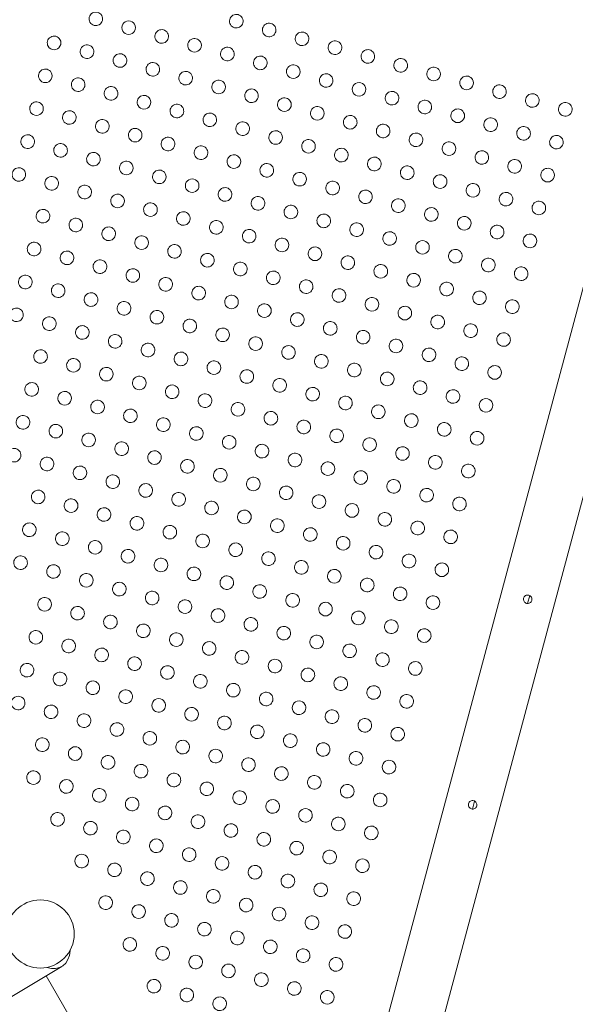
# Model space of a CAD drawing. Units: millimetres. Extents: x 18.4 to 35.4, y 4.2 to 24.6.
# Drawn here: x 22.8 to 23.1, y 15.8 to 16.4 of the extents above; entities that cross this region are included whole.
import ezdxf

# ---------------------------------------------------------------- set-up
doc = ezdxf.new("R2010")
doc.units = ezdxf.units.MM
doc.linetypes.add('ACAD_ISO02W100', pattern=[15, 12, -3])
doc.layers.get('0').update_dxf_attribs({"true_color": 0xc2ced6})
doc.layers.add('SEGURIDAD', color=6, linetype='ACAD_ISO02W100')
doc.styles.get("Standard").update_dxf_attribs({"font": 'arial.ttf'})
doc.dimstyles.new('ISO-25', dxfattribs={"dimtxt": 2.5, "dimasz": 2.5, "dimexe": 1.25, "dimexo": 0.625, "dimtad": 1, "dimtxsty": 'Standard', "dimcen": 2.5, "dimadec": 0, "dimazin": 0, "dimtfac": 1, "dimtmove": 0, "dimatfit": 3, "dimfxl": 1, "dimarcsym": 0})

# ---------------------------------------------------------------- blocks, each defined once
blk = doc.blocks.new('*D4')
at = {"layer": 'Defpoints', "color": 0, "transparency": 16777216}
for p in [(29.20041, 21.0553), (18.513, 16.27065), (29.20041, 5.47054)]:
    blk.add_point(p, dxfattribs=at)
at = {"layer": 'SEGURIDAD', "color": 0, "lineweight": -2, "transparency": 16777216}
for p, q in [((29.20041, 20.4303), (29.20041, 4.22054)), ((18.513, 15.64565), (18.513, 4.22054)), ((21.013, 5.47054), (26.70041, 5.47054))]:
    blk.add_line(p, q, dxfattribs=at)
at = {"layer": 'SEGURIDAD', "color": 0, "transparency": 16777216}
for points in [[(21.013, 5.8872), (21.013, 5.05387), (18.513, 5.47054)], [(26.70041, 5.8872), (26.70041, 5.05387), (29.20041, 5.47054)]]:
    blk.add_solid(points, dxfattribs=at)
at = {"layer": 'SEGURIDAD', "color": 0, "transparency": 16777216, "insert": (23.85671, 7.59792), "char_height": 2.5, "attachment_point": 5}
blk.add_mtext('10,69', dxfattribs=at)

msp = doc.modelspace()

# ---------------------------------------------------------------- linework, layer by layer
at = {"color": 0, "linetype": 'Continuous', "lineweight": 0}
for p, q in [((23.06613, 16.04332), (23.06487, 16.03863)), ((23.03377, 15.92257), (23.03252, 15.91789)), ((22.78217, 15.81992), (22.82204, 15.75086))]:
    msp.add_line(p, q, dxfattribs=at)
msp.add_lwpolyline([(23.32613, 17.07733), (22.93765, 15.62747), (22.95298, 15.62336), (22.96831, 15.61925), (23.3568, 17.06911), (23.34147, 17.07322)], close=True, dxfattribs=at)
for points in [[(22.80788, 16.38006, 1), (22.81481, 16.38406, 1)], [(22.89033, 16.37867, 1), (22.89726, 16.38267, 1)], [(22.8272, 16.37488, 1), (22.83412, 16.37888, 1)], [(22.90965, 16.3735, 1), (22.91657, 16.3775, 1)], [(22.84651, 16.36971, 1), (22.85344, 16.37371, 1)], [(22.92897, 16.36832, 1), (22.93589, 16.37232, 1)], [(22.79031, 16.36992, 1), (22.78338, 16.36592, 1)], [(22.86583, 16.36453, 1), (22.87276, 16.36853, 1)], [(22.94828, 16.36314, 1), (22.95521, 16.36714, 1)], [(22.8027, 16.36074, 1), (22.80963, 16.36474, 1)], [(22.82202, 16.35556, 1), (22.82895, 16.35956, 1)], [(22.88515, 16.35935, 1), (22.89208, 16.36335, 1)], [(22.9676, 16.35797, 1), (22.97453, 16.36197, 1)], [(22.84134, 16.35039, 1), (22.84827, 16.35439, 1)], [(22.90447, 16.35418, 1), (22.9114, 16.35818, 1)], [(22.98692, 16.35279, 1), (22.99385, 16.35679, 1)], [(22.77821, 16.3466, 1), (22.78513, 16.3506, 1)], [(22.86066, 16.34521, 1), (22.86758, 16.34921, 1)], [(22.93072, 16.353, 1), (22.92379, 16.349, 1)], [(23.00624, 16.34761, 1), (23.01317, 16.35161, 1)], [(22.79752, 16.34142, 1), (22.80445, 16.34542, 1)], [(22.87998, 16.34004, 1), (22.8869, 16.34404, 1)], [(22.94311, 16.34382, 1), (22.95004, 16.34782, 1)], [(22.96243, 16.33865, 1), (22.96935, 16.34265, 1)], [(23.02556, 16.34244, 1), (23.03249, 16.34644, 1)], [(22.82377, 16.34025, 1), (22.81684, 16.33625, 1)], [(22.90622, 16.33886, 1), (22.89929, 16.33486, 1)], [(22.98174, 16.33347, 1), (22.98867, 16.33747, 1)], [(23.04488, 16.33726, 1), (23.0518, 16.34126, 1)], [(22.77996, 16.33128, 1), (22.77303, 16.32728, 1)], [(22.84309, 16.33507, 1), (22.83616, 16.33107, 1)], [(22.92554, 16.33368, 1), (22.91861, 16.32968, 1)], [(23.00106, 16.3283, 1), (23.00799, 16.3323, 1)], [(23.06419, 16.33209, 1), (23.07112, 16.33609, 1)], [(23.08351, 16.32691, 1), (23.09044, 16.33091, 1)], [(22.79928, 16.3261, 1), (22.79235, 16.3221, 1)], [(22.85548, 16.32589, 1), (22.86241, 16.32989, 1)], [(22.94486, 16.32851, 1), (22.93793, 16.32451, 1)], [(23.02038, 16.32312, 1), (23.02731, 16.32712, 1)], [(22.8186, 16.32093, 1), (22.81167, 16.31693, 1)], [(22.88173, 16.32472, 1), (22.8748, 16.32072, 1)], [(22.89412, 16.31554, 1), (22.90105, 16.31954, 1)], [(22.95725, 16.31933, 1), (22.96418, 16.32333, 1)], [(23.0397, 16.31794, 1), (23.04663, 16.32194, 1)], [(22.83791, 16.31575, 1), (22.83099, 16.31175, 1)], [(22.91344, 16.31036, 1), (22.92036, 16.31436, 1)], [(22.97657, 16.31415, 1), (22.9835, 16.31815, 1)], [(23.05902, 16.31277, 1), (23.06595, 16.31677, 1)], [(22.77478, 16.31196, 1), (22.76785, 16.30796, 1)], [(22.8503, 16.30657, 1), (22.85723, 16.31057, 1)], [(22.93275, 16.30519, 1), (22.93968, 16.30919, 1)], [(22.99589, 16.30898, 1), (23.00281, 16.31298, 1)], [(23.0152, 16.3038, 1), (23.02213, 16.3078, 1)], [(23.07834, 16.30759, 1), (23.08526, 16.31159, 1)], [(22.7941, 16.30679, 1), (22.78717, 16.30279, 1)], [(22.81342, 16.30161, 1), (22.80649, 16.29761, 1)], [(22.86962, 16.3014, 1), (22.87655, 16.3054, 1)], [(22.95207, 16.30001, 1), (22.959, 16.30401, 1)], [(23.03452, 16.29862, 1), (23.04145, 16.30262, 1)], [(22.82581, 16.29243, 1), (22.83274, 16.29643, 1)], [(22.88894, 16.29622, 1), (22.89587, 16.30022, 1)], [(22.97139, 16.29484, 1), (22.97832, 16.29884, 1)], [(23.05384, 16.29345, 1), (23.06077, 16.29745, 1)], [(22.76268, 16.28864, 1), (22.76961, 16.29264, 1)], [(22.85206, 16.29126, 1), (22.84513, 16.28726, 1)], [(22.90826, 16.29105, 1), (22.91519, 16.29505, 1)], [(22.99071, 16.28966, 1), (22.99764, 16.29366, 1)], [(23.08009, 16.29227, 1), (23.07316, 16.28827, 1)], [(22.782, 16.28347, 1), (22.78892, 16.28747, 1)], [(22.87137, 16.28608, 1), (22.86445, 16.28208, 1)], [(22.93451, 16.28987, 1), (22.92758, 16.28587, 1)], [(22.9469, 16.28069, 1), (22.95382, 16.28469, 1)], [(23.01003, 16.28448, 1), (23.01696, 16.28848, 1)], [(22.80131, 16.27829, 1), (22.80824, 16.28229, 1)], [(22.89069, 16.2809, 1), (22.88376, 16.2769, 1)], [(22.96622, 16.27552, 1), (22.97314, 16.27952, 1)], [(23.02935, 16.27931, 1), (23.03628, 16.28331, 1)], [(22.82063, 16.27311, 1), (22.82756, 16.27711, 1)], [(22.91001, 16.27573, 1), (22.90308, 16.27173, 1)], [(22.98553, 16.27034, 1), (22.99246, 16.27434, 1)], [(23.04867, 16.27413, 1), (23.05559, 16.27813, 1)], [(23.06798, 16.26895, 1), (23.07491, 16.27295, 1)], [(22.77682, 16.26415, 1), (22.78375, 16.26815, 1)], [(22.84688, 16.27194, 1), (22.83995, 16.26794, 1)], [(22.92933, 16.27055, 1), (22.9224, 16.26655, 1)], [(23.00485, 16.26516, 1), (23.01178, 16.26916, 1)], [(22.79614, 16.25897, 1), (22.80307, 16.26297, 1)], [(22.8662, 16.26676, 1), (22.85927, 16.26276, 1)], [(22.87859, 16.25759, 1), (22.88552, 16.26159, 1)], [(22.94172, 16.26137, 1), (22.94865, 16.26537, 1)], [(23.02417, 16.25999, 1), (23.0311, 16.26399, 1)], [(22.81546, 16.2538, 1), (22.82238, 16.2578, 1)], [(22.90483, 16.25641, 1), (22.89791, 16.25241, 1)], [(22.96104, 16.2562, 1), (22.96797, 16.2602, 1)], [(23.04349, 16.25481, 1), (23.05042, 16.25881, 1)], [(22.83477, 16.24862, 1), (22.8417, 16.25262, 1)], [(22.91723, 16.24723, 1), (22.92415, 16.25123, 1)], [(22.98036, 16.25102, 1), (22.98729, 16.25502, 1)], [(22.99968, 16.24585, 1), (23.0066, 16.24985, 1)], [(23.06974, 16.25363, 1), (23.06281, 16.24963, 1)], [(22.77164, 16.24483, 1), (22.77857, 16.24883, 1)], [(22.86102, 16.24744, 1), (22.85409, 16.24344, 1)], [(22.93654, 16.24206, 1), (22.94347, 16.24606, 1)], [(23.01899, 16.24067, 1), (23.02592, 16.24467, 1)], [(22.79096, 16.23965, 1), (22.79789, 16.24365, 1)], [(22.81028, 16.23448, 1), (22.81721, 16.23848, 1)], [(22.88034, 16.24227, 1), (22.87341, 16.23827, 1)], [(22.95586, 16.23688, 1), (22.96279, 16.24088, 1)], [(23.04524, 16.23949, 1), (23.03831, 16.23549, 1)], [(22.8296, 16.2293, 1), (22.83653, 16.2333, 1)], [(22.89273, 16.23309, 1), (22.89966, 16.23709, 1)], [(22.97518, 16.2317, 1), (22.98211, 16.2357, 1)], [(23.05763, 16.23032, 1), (23.06456, 16.23432, 1)], [(22.76647, 16.22551, 1), (22.77339, 16.22951, 1)], [(22.84892, 16.22412, 1), (22.85585, 16.22812, 1)], [(22.91205, 16.22791, 1), (22.91898, 16.23191, 1)], [(22.93137, 16.22274, 1), (22.9383, 16.22674, 1)], [(23.00143, 16.23053, 1), (22.9945, 16.22653, 1)], [(22.78578, 16.22034, 1), (22.79271, 16.22434, 1)], [(22.86824, 16.21895, 1), (22.87516, 16.22295, 1)], [(22.95069, 16.21756, 1), (22.95761, 16.22156, 1)], [(23.01382, 16.22135, 1), (23.02075, 16.22535, 1)], [(22.8051, 16.21516, 1), (22.81203, 16.21916, 1)], [(22.88755, 16.21377, 1), (22.89448, 16.21777, 1)], [(22.97, 16.21238, 1), (22.97693, 16.21638, 1)], [(23.03314, 16.21617, 1), (23.04006, 16.22017, 1)], [(23.05938, 16.215, 1), (23.05245, 16.211, 1)], [(22.76129, 16.20619, 1), (22.76822, 16.21019, 1)], [(22.82442, 16.20998, 1), (22.83135, 16.21398, 1)], [(22.90687, 16.2086, 1), (22.9138, 16.2126, 1)], [(22.99625, 16.21121, 1), (22.98932, 16.20721, 1)], [(22.78061, 16.20102, 1), (22.78754, 16.20502, 1)], [(22.84374, 16.20481, 1), (22.85067, 16.20881, 1)], [(22.86306, 16.19963, 1), (22.86999, 16.20363, 1)], [(22.92619, 16.20342, 1), (22.93312, 16.20742, 1)], [(23.00864, 16.20203, 1), (23.01557, 16.20603, 1)], [(22.79993, 16.19584, 1), (22.80686, 16.19984, 1)], [(22.88238, 16.19445, 1), (22.88931, 16.19845, 1)], [(22.94551, 16.19824, 1), (22.95244, 16.20224, 1)], [(23.02796, 16.19686, 1), (23.03489, 16.20086, 1)], [(22.81925, 16.19066, 1), (22.82617, 16.19466, 1)], [(22.9017, 16.18928, 1), (22.90862, 16.19328, 1)], [(22.96483, 16.19307, 1), (22.97176, 16.19707, 1)], [(22.99107, 16.19189, 1), (22.98415, 16.18789, 1)], [(23.05421, 16.19568, 1), (23.04728, 16.19168, 1)], [(22.83856, 16.18549, 1), (22.84549, 16.18949, 1)], [(22.92794, 16.1881, 1), (22.92101, 16.1841, 1)], [(23.00347, 16.18271, 1), (23.01039, 16.18671, 1)], [(22.77543, 16.1817, 1), (22.78236, 16.1857, 1)], [(22.79475, 16.17652, 1), (22.80168, 16.18052, 1)], [(22.85788, 16.18031, 1), (22.86481, 16.18431, 1)], [(22.94033, 16.17892, 1), (22.94726, 16.18292, 1)], [(23.02278, 16.17754, 1), (23.02971, 16.18154, 1)], [(22.81407, 16.17135, 1), (22.821, 16.17535, 1)], [(22.8772, 16.17513, 1), (22.88413, 16.17913, 1)], [(22.95965, 16.17375, 1), (22.96658, 16.17775, 1)], [(23.04903, 16.17636, 1), (23.0421, 16.17236, 1)], [(22.84032, 16.17017, 1), (22.83339, 16.16617, 1)], [(22.89652, 16.16996, 1), (22.90345, 16.17396, 1)], [(22.92277, 16.16878, 1), (22.91584, 16.16478, 1)], [(22.97897, 16.16857, 1), (22.9859, 16.17257, 1)], [(22.77026, 16.16238, 1), (22.77718, 16.16638, 1)], [(22.85271, 16.16099, 1), (22.85963, 16.16499, 1)], [(22.93516, 16.15961, 1), (22.94208, 16.16361, 1)], [(22.99829, 16.16339, 1), (23.00522, 16.16739, 1)], [(22.78957, 16.1572, 1), (22.7965, 16.1612, 1)], [(22.87895, 16.15982, 1), (22.87202, 16.15582, 1)], [(22.95448, 16.15443, 1), (22.9614, 16.15843, 1)], [(23.02454, 16.16222, 1), (23.01761, 16.15822, 1)], [(23.04385, 16.15704, 1), (23.03693, 16.15304, 1)], [(22.81582, 16.15603, 1), (22.80889, 16.15203, 1)], [(22.89827, 16.15464, 1), (22.89134, 16.15064, 1)], [(22.97379, 16.14925, 1), (22.98072, 16.15325, 1)], [(22.76508, 16.14306, 1), (22.77201, 16.14706, 1)], [(22.82821, 16.14685, 1), (22.83514, 16.15085, 1)], [(22.84753, 16.14167, 1), (22.85446, 16.14567, 1)], [(22.91759, 16.14946, 1), (22.91066, 16.14546, 1)], [(22.99311, 16.14408, 1), (23.00004, 16.14808, 1)], [(22.79133, 16.14188, 1), (22.7844, 16.13788, 1)], [(22.86685, 16.1365, 1), (22.87378, 16.1405, 1)], [(22.93691, 16.14429, 1), (22.92998, 16.14029, 1)], [(23.01243, 16.1389, 1), (23.01936, 16.1429, 1)], [(22.80372, 16.13271, 1), (22.81064, 16.13671, 1)], [(22.88617, 16.13132, 1), (22.8931, 16.13532, 1)], [(22.9493, 16.13511, 1), (22.95623, 16.13911, 1)], [(22.96862, 16.12993, 1), (22.97555, 16.13393, 1)], [(23.03175, 16.13372, 1), (23.03868, 16.13772, 1)], [(22.82996, 16.13153, 1), (22.82304, 16.12753, 1)], [(22.91241, 16.13014, 1), (22.90549, 16.12614, 1)], [(22.98794, 16.12476, 1), (22.99486, 16.12876, 1)], [(22.7599, 16.12374, 1), (22.76683, 16.12774, 1)], [(22.77922, 16.11857, 1), (22.78615, 16.12257, 1)], [(22.84235, 16.12236, 1), (22.84928, 16.12636, 1)], [(22.93173, 16.12497, 1), (22.9248, 16.12097, 1)], [(23.00725, 16.11958, 1), (23.01418, 16.12358, 1)], [(22.80547, 16.11739, 1), (22.79854, 16.11339, 1)], [(22.86167, 16.11718, 1), (22.8686, 16.12118, 1)], [(22.94412, 16.11579, 1), (22.95105, 16.11979, 1)], [(23.02657, 16.11441, 1), (23.0335, 16.11841, 1)], [(22.82479, 16.11221, 1), (22.81786, 16.10821, 1)], [(22.88792, 16.116, 1), (22.88099, 16.112, 1)], [(22.90724, 16.11083, 1), (22.90031, 16.10683, 1)], [(22.96344, 16.11062, 1), (22.97037, 16.11462, 1)], [(22.83718, 16.10304, 1), (22.84411, 16.10704, 1)], [(22.92656, 16.10565, 1), (22.91963, 16.10165, 1)], [(22.98276, 16.10544, 1), (22.98969, 16.10944, 1)], [(22.77405, 16.09925, 1), (22.78097, 16.10325, 1)], [(22.8565, 16.09786, 1), (22.86342, 16.10186, 1)], [(22.93895, 16.09647, 1), (22.94587, 16.10047, 1)], [(23.00208, 16.10026, 1), (23.00901, 16.10426, 1)], [(22.79336, 16.09407, 1), (22.80029, 16.09807, 1)], [(22.88274, 16.09668, 1), (22.87581, 16.09268, 1)], [(22.95826, 16.0913, 1), (22.96519, 16.0953, 1)], [(23.0214, 16.09509, 1), (23.02832, 16.09909, 1)], [(22.81268, 16.08889, 1), (22.81961, 16.09289, 1)], [(22.832, 16.08372, 1), (22.83893, 16.08772, 1)], [(22.90206, 16.09151, 1), (22.89513, 16.08751, 1)], [(22.97758, 16.08612, 1), (22.98451, 16.09012, 1)], [(22.76887, 16.07993, 1), (22.7758, 16.08393, 1)], [(22.85132, 16.07854, 1), (22.85825, 16.08254, 1)], [(22.91445, 16.08233, 1), (22.92138, 16.08633, 1)], [(22.9969, 16.08094, 1), (23.00383, 16.08494, 1)], [(22.79512, 16.07875, 1), (22.78819, 16.07475, 1)], [(22.87757, 16.07737, 1), (22.87064, 16.07337, 1)], [(22.93377, 16.07716, 1), (22.9407, 16.08116, 1)], [(23.02315, 16.07977, 1), (23.01622, 16.07577, 1)], [(22.80751, 16.06958, 1), (22.81443, 16.07358, 1)], [(22.88996, 16.06819, 1), (22.89688, 16.07219, 1)], [(22.95309, 16.07198, 1), (22.96002, 16.07598, 1)], [(22.97241, 16.0668, 1), (22.97933, 16.0708, 1)], [(22.76369, 16.06061, 1), (22.77062, 16.06461, 1)], [(22.82682, 16.0644, 1), (22.83375, 16.0684, 1)], [(22.90927, 16.06301, 1), (22.9162, 16.06701, 1)], [(22.99173, 16.06163, 1), (22.99865, 16.06563, 1)], [(22.78994, 16.05943, 1), (22.78301, 16.05543, 1)], [(22.84614, 16.05922, 1), (22.85307, 16.06322, 1)], [(22.92859, 16.05784, 1), (22.93552, 16.06184, 1)], [(23.01104, 16.05645, 1), (23.01797, 16.06045, 1)], [(22.80926, 16.05426, 1), (22.80233, 16.05026, 1)], [(22.86546, 16.05405, 1), (22.87239, 16.05805, 1)], [(22.94791, 16.05266, 1), (22.95484, 16.05666, 1)], [(22.82165, 16.04508, 1), (22.82858, 16.04908, 1)], [(22.88478, 16.04887, 1), (22.89171, 16.05287, 1)], [(22.9041, 16.04369, 1), (22.91103, 16.04769, 1)], [(22.96723, 16.04748, 1), (22.97416, 16.05148, 1)], [(22.84097, 16.03991, 1), (22.84789, 16.04391, 1)], [(22.92342, 16.03852, 1), (22.93035, 16.04252, 1)], [(22.99348, 16.04631, 1), (22.98655, 16.04231, 1)], [(22.78476, 16.04012, 1), (22.77783, 16.03612, 1)], [(22.86029, 16.03473, 1), (22.86721, 16.03873, 1)], [(22.94274, 16.03334, 1), (22.94966, 16.03734, 1)], [(23.0128, 16.04113, 1), (23.00587, 16.03713, 1)], [(22.79715, 16.03094, 1), (22.80408, 16.03494, 1)], [(22.8796, 16.02955, 1), (22.88653, 16.03355, 1)], [(22.96205, 16.02817, 1), (22.96898, 16.03217, 1)], [(22.81647, 16.02576, 1), (22.8234, 16.02976, 1)], [(22.83579, 16.02059, 1), (22.84272, 16.02459, 1)], [(22.89892, 16.02438, 1), (22.90585, 16.02838, 1)], [(22.98137, 16.02299, 1), (22.9883, 16.02699, 1)], [(22.77266, 16.0168, 1), (22.77959, 16.0208, 1)], [(22.85511, 16.01541, 1), (22.86204, 16.01941, 1)], [(22.91824, 16.0192, 1), (22.92517, 16.0232, 1)], [(23.00069, 16.01781, 1), (23.00762, 16.02181, 1)], [(22.79198, 16.01162, 1), (22.7989, 16.01562, 1)], [(22.87443, 16.01023, 1), (22.88136, 16.01423, 1)], [(22.93756, 16.01402, 1), (22.94449, 16.01802, 1)], [(22.95688, 16.00885, 1), (22.96381, 16.01285, 1)], [(22.8113, 16.00644, 1), (22.81822, 16.01044, 1)], [(22.89375, 16.00506, 1), (22.90067, 16.00906, 1)], [(22.9762, 16.00367, 1), (22.98312, 16.00767, 1)], [(22.76748, 15.99748, 1), (22.77441, 16.00148, 1)], [(22.83754, 16.00527, 1), (22.83061, 16.00127, 1)], [(22.91306, 15.99988, 1), (22.91999, 16.00388, 1)], [(23.00244, 16.00249, 1), (22.99551, 15.99849, 1)], [(22.7868, 15.9923, 1), (22.79373, 15.9963, 1)], [(22.84993, 15.99609, 1), (22.85686, 16.00009, 1)], [(22.93238, 15.9947, 1), (22.93931, 15.9987, 1)], [(22.81305, 15.99113, 1), (22.80612, 15.98713, 1)], [(22.86925, 15.99092, 1), (22.87618, 15.99492, 1)], [(22.88857, 15.98574, 1), (22.8955, 15.98974, 1)], [(22.9517, 15.98953, 1), (22.95863, 15.99353, 1)], [(22.82544, 15.98195, 1), (22.83237, 15.98595, 1)], [(22.90789, 15.98056, 1), (22.91482, 15.98456, 1)], [(22.97102, 15.98435, 1), (22.97795, 15.98835, 1)], [(22.76923, 15.98216, 1), (22.76231, 15.97816, 1)], [(22.84476, 15.97677, 1), (22.85168, 15.98077, 1)], [(22.92721, 15.97539, 1), (22.93413, 15.97939, 1)], [(22.99034, 15.97918, 1), (22.99727, 15.98318, 1)], [(22.78855, 15.97698, 1), (22.78162, 15.97298, 1)], [(22.86407, 15.9716, 1), (22.871, 15.9756, 1)], [(22.94652, 15.97021, 1), (22.95345, 15.97421, 1)], [(22.80787, 15.97181, 1), (22.80094, 15.96781, 1)], [(22.82719, 15.96663, 1), (22.82026, 15.96263, 1)], [(22.88339, 15.96642, 1), (22.89032, 15.97042, 1)], [(22.96584, 15.96503, 1), (22.97277, 15.96903, 1)], [(22.83958, 15.95745, 1), (22.84651, 15.96145, 1)], [(22.90271, 15.96124, 1), (22.90964, 15.96524, 1)], [(22.98516, 15.95986, 1), (22.99209, 15.96386, 1)], [(22.77645, 15.95367, 1), (22.78338, 15.95767, 1)], [(22.8589, 15.95228, 1), (22.86583, 15.95628, 1)], [(22.92203, 15.95607, 1), (22.92896, 15.96007, 1)], [(22.94135, 15.95089, 1), (22.94828, 15.95489, 1)], [(22.79577, 15.94849, 1), (22.80269, 15.95249, 1)], [(22.87822, 15.9471, 1), (22.88514, 15.9511, 1)], [(22.96067, 15.94571, 1), (22.9676, 15.94971, 1)], [(22.81508, 15.94331, 1), (22.82201, 15.94731, 1)], [(22.89754, 15.94193, 1), (22.90446, 15.94593, 1)], [(22.97999, 15.94054, 1), (22.98691, 15.94454, 1)], [(22.77127, 15.93435, 1), (22.7782, 15.93835, 1)], [(22.8344, 15.93814, 1), (22.84133, 15.94214, 1)], [(22.91685, 15.93675, 1), (22.92378, 15.94075, 1)], [(22.79059, 15.92917, 1), (22.79752, 15.93317, 1)], [(22.85372, 15.93296, 1), (22.86065, 15.93696, 1)], [(22.87304, 15.92778, 1), (22.87997, 15.93178, 1)], [(22.93617, 15.93157, 1), (22.9431, 15.93557, 1)], [(22.80991, 15.92399, 1), (22.81684, 15.92799, 1)], [(22.89236, 15.92261, 1), (22.89929, 15.92661, 1)], [(22.95549, 15.9264, 1), (22.96242, 15.9304, 1)], [(22.82923, 15.91882, 1), (22.83615, 15.92282, 1)], [(22.91168, 15.91743, 1), (22.91861, 15.92143, 1)], [(22.97481, 15.92122, 1), (22.98174, 15.92522, 1)], [(22.84855, 15.91364, 1), (22.85547, 15.91764, 1)], [(22.931, 15.91225, 1), (22.93792, 15.91625, 1)], [(22.78541, 15.90985, 1), (22.79234, 15.91385, 1)], [(22.80473, 15.90468, 1), (22.81166, 15.90868, 1)], [(22.86786, 15.90846, 1), (22.87479, 15.91246, 1)], [(22.95031, 15.90708, 1), (22.95724, 15.91108, 1)], [(22.82405, 15.8995, 1), (22.83098, 15.9035, 1)], [(22.88718, 15.90329, 1), (22.89411, 15.90729, 1)], [(22.96963, 15.9019, 1), (22.97656, 15.9059, 1)], [(22.84337, 15.89432, 1), (22.8503, 15.89832, 1)], [(22.9065, 15.89811, 1), (22.91343, 15.90211, 1)], [(22.92582, 15.89294, 1), (22.93275, 15.89694, 1)], [(22.86269, 15.88915, 1), (22.86962, 15.89315, 1)], [(22.94514, 15.88776, 1), (22.95207, 15.89176, 1)], [(22.80648, 15.88936, 1), (22.79956, 15.88536, 1)], [(22.88201, 15.88397, 1), (22.88893, 15.88797, 1)], [(22.96446, 15.88258, 1), (22.97138, 15.88658, 1)], [(22.8258, 15.88418, 1), (22.81887, 15.88018, 1)], [(22.90132, 15.87879, 1), (22.90825, 15.88279, 1)], [(22.83819, 15.875, 1), (22.84512, 15.879, 1)], [(22.85751, 15.86983, 1), (22.86444, 15.87383, 1)], [(22.92064, 15.87362, 1), (22.92757, 15.87762, 1)], [(22.87683, 15.86465, 1), (22.88376, 15.86865, 1)], [(22.93996, 15.86844, 1), (22.94689, 15.87244, 1)], [(22.8137, 15.86086, 1), (22.82063, 15.86486, 1)], [(22.89615, 15.85948, 1), (22.90308, 15.86348, 1)], [(22.95928, 15.86326, 1), (22.96621, 15.86726, 1)], [(22.83994, 15.85969, 1), (22.83302, 15.85569, 1)], [(22.91547, 15.8543, 1), (22.92239, 15.8583, 1)], [(22.85233, 15.85051, 1), (22.85926, 15.85451, 1)], [(22.93479, 15.84912, 1), (22.94171, 15.85312, 1)], [(22.87165, 15.84533, 1), (22.87858, 15.84933, 1)], [(22.9541, 15.84395, 1), (22.96103, 15.84795, 1)], [(22.83477, 15.84037, 1), (22.82784, 15.83637, 1)], [(22.89097, 15.84016, 1), (22.8979, 15.84416, 1)], [(22.91029, 15.83498, 1), (22.91722, 15.83898, 1)], [(22.85409, 15.83519, 1), (22.84716, 15.83119, 1)], [(22.92961, 15.8298, 1), (22.93654, 15.8338, 1)], [(22.8734, 15.83001, 1), (22.86648, 15.82601, 1)], [(22.94893, 15.82463, 1), (22.95586, 15.82863, 1)], [(22.8858, 15.82084, 1), (22.89272, 15.82484, 1)], [(22.84891, 15.81587, 1), (22.84198, 15.81187, 1)], [(22.90511, 15.81566, 1), (22.91204, 15.81966, 1)], [(22.86823, 15.8107, 1), (22.8613, 15.8067, 1)], [(22.92443, 15.81049, 1), (22.93136, 15.81449, 1)], [(22.88062, 15.80152, 1), (22.88755, 15.80552, 1)], [(22.94375, 15.80531, 1), (22.95068, 15.80931, 1)]]:
    msp.add_lwpolyline(points, format="xyb", close=True, dxfattribs=at)
msp.add_lwpolyline([(22.79137, 15.82544), (21.66851, 15.15217), (21.65073, 15.14151, -0.414214), (21.6233, 15.14838, -0.414214), (21.63016, 15.17582), (21.64794, 15.18648), (22.76107, 15.85391)], format="xyb", dxfattribs=at)
msp.add_circle((22.77871, 15.8445), 0.02, dxfattribs=at)
msp.add_ellipse((22.78108, 15.84259), major_axis=(0.01028, -0.01715), ratio=0.650065, start_param=-0.646848, end_param=0.764342, dxfattribs=at)
for points in [[(23.06733, 16.04048), (23.06725, 16.04018), (23.0671, 16.03987), (23.0667, 16.03934), (23.06644, 16.03912), (23.0659, 16.0388), (23.06558, 16.03869), (23.06492, 16.0386), (23.06458, 16.03863), (23.06427, 16.03871), (23.06397, 16.03879), (23.06366, 16.03894), (23.06313, 16.03935), (23.06291, 16.0396), (23.0626, 16.04015), (23.06248, 16.04047), (23.0624, 16.04113), (23.06242, 16.04147), (23.0625, 16.04177), (23.06259, 16.04208), (23.06273, 16.04238), (23.06314, 16.04291), (23.0634, 16.04313), (23.06394, 16.04345), (23.06426, 16.04356), (23.06492, 16.04365), (23.06526, 16.04362), (23.06557, 16.04354), (23.06587, 16.04346), (23.06618, 16.04331), (23.06671, 16.04291), (23.06693, 16.04265), (23.06724, 16.0421), (23.06735, 16.04178), (23.06744, 16.04112), (23.06741, 16.04078), (23.06733, 16.04048)], [(23.03498, 15.91974), (23.0349, 15.91943), (23.03475, 15.91913), (23.03435, 15.9186), (23.03409, 15.91838), (23.03354, 15.91806), (23.03322, 15.91795), (23.03256, 15.91786), (23.03222, 15.91789), (23.03192, 15.91797), (23.03162, 15.91805), (23.03131, 15.9182), (23.03078, 15.91861), (23.03056, 15.91886), (23.03024, 15.91941), (23.03013, 15.91973), (23.03004, 15.92039), (23.03007, 15.92073), (23.03015, 15.92103), (23.03023, 15.92134), (23.03038, 15.92164), (23.03079, 15.92217), (23.03104, 15.92239), (23.03159, 15.92271), (23.03191, 15.92282), (23.03257, 15.92291), (23.03291, 15.92288), (23.03321, 15.9228), (23.03352, 15.92272), (23.03382, 15.92257), (23.03435, 15.92217), (23.03457, 15.92191), (23.03489, 15.92136), (23.035, 15.92104), (23.03509, 15.92038), (23.03506, 15.92004), (23.03498, 15.91974)]]:
    msp.add_open_spline(points, degree=3, knots=[0, 0, 0, 0, 0.094342, 0.094342, 0.188683, 0.188683, 0.283023, 0.283023, 0.377362, 0.377362, 0.377362, 0.471702, 0.471702, 0.566042, 0.566042, 0.660383, 0.660383, 0.754725, 0.754725, 0.754725, 0.849066, 0.849066, 0.943408, 0.943408, 1.037747, 1.037747, 1.132087, 1.132087, 1.132087, 1.226427, 1.226427, 1.320766, 1.320766, 1.415108, 1.415108, 1.509449, 1.509449, 1.509449, 1.509449], dxfattribs=at)
at = {"layer": 'SEGURIDAD', "ltscale": 0.1}
msp.add_rational_spline([(26.85613, 13.86354), (26.85519, 13.74802), (26.84854, 13.67522), (26.837, 13.5489), (26.8312, 13.49871), (26.82169, 13.41849), (26.818, 13.38838), (26.80887, 13.31698), (26.80309, 13.27026), (26.78168, 13.14323), (26.76921, 13.0735), (26.71657, 12.87485), (26.67791, 12.74402), (26.53413, 12.45734), (26.45389, 12.32492), (26.23251, 12.05993), (26.09044, 11.93027), (25.79173, 11.72887), (25.63843, 11.65732), (25.37532, 11.56342), (25.26427, 11.53868), (25.08488, 11.50729), (25.01561, 11.50055), (24.84199, 11.48739), (24.77941, 11.48856), (24.68291, 11.48849), (24.65045, 11.48887), (24.5843, 11.48942), (24.55197, 11.48956), (24.46115, 11.49146), (24.40727, 11.49242), (24.23733, 11.50612), (24.11808, 11.51639), (23.82706, 11.59366), (23.691, 11.63965), (23.39372, 11.79225), (23.23451, 11.90121), (22.96242, 12.15802), (22.85171, 12.30242), (22.69249, 12.5645), (22.64161, 12.68139), (22.5697, 12.87552), (22.54813, 12.95427), (22.52684, 13.04215), (22.522, 13.06326), (22.51771, 13.08302), (22.48275, 13.24409), (22.37793, 13.37127), (22.2265, 13.43634), (22.10856, 13.48702), (21.50934, 13.74237), (20.49034, 14.13241), (19.39651, 14.70688), (18.66032, 15.44618), (18.3946, 16.52556), (18.742, 17.47056), (19.41733, 18.14881), (18.86958, 19.05849), (18.92629, 20.62497), (19.78274, 22.55026), (21.21785, 23.51662), (22.06258, 23.71324), (22.27906, 23.76137), (22.32884, 23.77244), (22.37637, 23.79094), (22.42054, 23.81644), (22.84071, 24.05902), (23.26087, 24.3016), (23.68103, 24.54418), (23.83953, 24.63569), (24.02254, 24.63569), (24.18103, 24.54418), (24.97031, 24.08849), (25.75959, 23.63281), (26.54886, 23.17712), (26.62949, 23.13057), (26.71974, 23.10773), (26.8128, 23.11032), (26.93404, 23.1137), (27.03308, 23.10574), (27.24172, 23.07988), (27.32527, 23.05913), (27.40595, 23.03896), (27.42359, 23.03421), (27.46523, 23.02275), (27.48621, 23.01674), (27.54955, 22.99783), (27.59233, 22.98404), (27.7216, 22.93889), (27.80906, 22.90368), (27.98331, 22.82264), (28.06996, 22.77665), (28.19864, 22.69954), (28.24326, 22.67102), (28.314, 22.62309), (28.34094, 22.60414), (28.38924, 22.56896), (28.41783, 22.54803), (28.50089, 22.4814), (28.55343, 22.43729), (28.67165, 22.32152), (28.73543, 22.25335), (28.85182, 22.10147), (28.90235, 22.02764), (28.99554, 21.8631), (29.03767, 21.77421), (29.10278, 21.60634), (29.12774, 21.52437), (29.20366, 21.21034), (29.20643, 21.01651), (29.18935, 20.7196), (29.16881, 20.6125), (29.13881, 20.4747), (29.12724, 20.43126), (29.11118, 20.3725), (29.10503, 20.35111), (29.0913, 20.30469), (29.08439, 20.2822), (29.06376, 20.21702), (29.05014, 20.17665), (29.01129, 20.06593), (28.98829, 20.00618), (28.96931, 19.95679), (28.96772, 19.95265), (28.96618, 19.94863), (28.96618, 19.94863), (28.96618, 19.94863), (28.96618, 19.94863), (28.83309, 19.58597), (28.6243, 19.10697), (28.53362, 18.95517), (28.31593, 18.64213), (28.18546, 18.48325), (28.04381, 18.33524), (27.93282, 18.21926), (27.88549, 18.06587), (27.91182, 17.90751), (27.92672, 17.81792), (27.93844, 17.72524), (27.95975, 17.4623), (27.96155, 17.28464), (27.92533, 16.90374), (27.88713, 16.69988), (27.7806, 16.38145), (27.73681, 16.27337), (27.62996, 16.05741), (27.56964, 15.95598), (27.43122, 15.75109), (27.35203, 15.65341), (27.19884, 15.48139), (27.12586, 15.40857), (27.06131, 15.348), (26.96733, 15.25981), (26.91246, 15.14319), (26.90443, 15.01457), (26.89535, 14.86913), (26.88793, 14.72363), (26.8709, 14.33094), (26.86323, 14.08149), (26.85536, 13.82415)], [1, 1, 1, 1, 1, 1, 1, 1, 1, 1, 1, 1, 1, 1, 1, 1, 1, 1, 1, 1, 1, 1, 1, 1, 1, 1, 1, 1, 1, 1, 1, 1, 1, 1, 1, 1, 1, 1, 1, 1, 1, 1, 1, 1, 1, 1, 0.926016294137, 0.926016294137, 1, 1, 1, 1, 1, 1, 1, 1, 1, 1, 1, 1, 1, 1, 1, 0.992271539078, 0.992271539078, 1, 1, 1, 1, 0.910683602523, 0.910683602523, 1, 1, 1, 1, 0.974816510073, 0.974816510073, 1, 1, 1, 1, 1, 1, 1, 1, 1, 1, 1, 1, 1, 1, 1, 1, 1, 1, 1, 1, 1, 1, 1, 1, 1, 1, 1, 1, 1, 1, 1, 1, 1, 1, 1, 1, 1, 1, 1, 1, 1, 1, 1, 1, 1, 1, 1, 1, 1, 1, 1, 1, 1, 1, 1, 1, 1, 0.929480008242, 0.929480008242, 1, 1, 1, 1, 1, 1, 1, 1, 1, 1, 1, 1, 1, 1, 1, 1, 0.953085363708, 0.953085363708, 1, 1, 1, 1, 1, 1], degree=3, knots=[0, 0, 0, 0, 134.165724, 134.165724, 268.331447, 268.331447, 361.078616, 361.078616, 453.825785, 453.825785, 526.696052, 526.696052, 599.566319, 599.566319, 647.487253, 647.487253, 695.408186, 695.408186, 743.329119, 743.329119, 791.250052, 791.250052, 839.170985, 839.170985, 938.801025, 938.801025, 1038.431066, 1038.431066, 1129.633782, 1129.633782, 1208.510169, 1208.510169, 1287.386556, 1287.386556, 1336.306672, 1336.306672, 1385.226787, 1385.226787, 1434.146903, 1434.146903, 1483.067018, 1483.067018, 1531.987134, 1531.987134, 1548.933218, 1548.933218, 1548.933218, 1549.884391, 1549.884391, 1549.884391, 1550.269477, 1551.83855, 1553.160267, 1553.947368, 1554.896174, 1556.295312, 1556.921572, 1557.349583, 1559.16768, 1561.480312, 1563.41612, 1564.080764, 1564.080764, 1564.080764, 1564.385594, 1564.385594, 1564.385594, 1565.385594, 1565.385594, 1565.385594, 1566.432792, 1566.432792, 1566.432792, 1567.432792, 1567.432792, 1567.432792, 1567.984266, 1567.984266, 1567.984266, 1568.014257, 1568.014257, 1568.061781, 1568.061781, 1568.087425, 1568.087425, 1568.113068, 1568.113068, 1568.164356, 1568.164356, 1568.266931, 1568.266931, 1568.37144, 1568.37144, 1568.42905, 1568.42905, 1568.465668, 1568.465668, 1568.496161, 1568.496161, 1568.526655, 1568.526655, 1568.553722, 1568.553722, 1568.573051, 1568.573051, 1568.590635, 1568.590635, 1568.60822, 1568.60822, 1568.661557, 1568.661557, 1568.714895, 1568.714895, 1568.753874, 1568.753874, 1568.789206, 1568.789206, 1568.824538, 1568.824538, 1568.895202, 1568.895202, 1569.03653, 1569.03653, 1569.049906, 1569.049906, 1569.049906, 1569.402407, 1569.402407, 1569.976468, 1569.976468, 1570.263499, 1570.263499, 1570.594501, 1570.594501, 1570.594501, 1571.522723, 1571.522723, 1571.522723, 1571.645598, 1571.645598, 1571.858348, 1571.858348, 1572.071097, 1572.071097, 1572.177472, 1572.177472, 1572.283847, 1572.283847, 1572.423811, 1572.423811, 1572.573887, 1572.573887, 1572.573887, 1573.328676, 1573.328676, 1573.328676, 1573.797305, 1573.797305, 1574.583053, 1574.583053, 1574.583053, 1574.583053], dxfattribs=at)

# ---------------------------------------------------------------- dimensions: what is measured, and where the dimension line sits
at = {"layer": 'SEGURIDAD'}
dim = msp.add_linear_dim(base=(29.20041, 5.47054), p1=(18.513, 16.27065), p2=(29.20041, 21.0553), dimstyle='ISO-25', dxfattribs=at)
dim.commit()
dim.dimension.update_dxf_attribs({"geometry": '*D4', "text_midpoint": (23.85671, 7.59792)})

doc.saveas('drawing.dxf')
